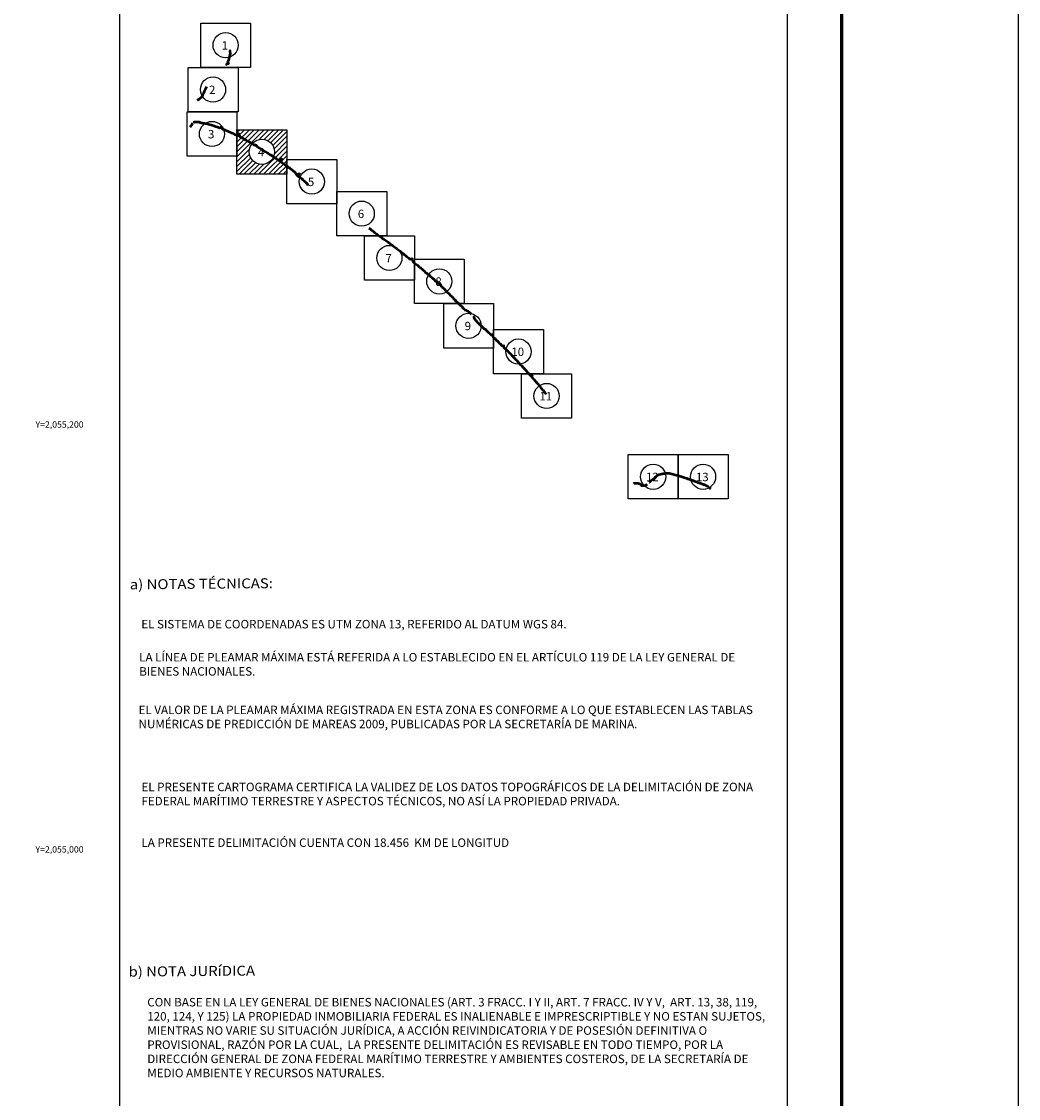
# Model space of a CAD drawing. Extents: x 638493 to 640893, y 2054399 to 2056199.
# Drawn here: x 640424 to 640893, y 2054883 to 2055390 of the extents above; entities that cross this region are included whole.
import ezdxf
from ezdxf.enums import TextEntityAlignment as Align

# ---------------------------------------------------------------- set-up
doc = ezdxf.new("R2010")
doc.units = 0
doc.header["$LTSCALE"] = 40
doc.header["$MEASUREMENT"] = 0
doc.linetypes.add('CENTRO1', pattern=[0.44, 0.2, -0.08, 0.08, -0.08])
doc.layers.add('ACANTILADO', color=6, linetype='Continuous', lineweight=50)
doc.layers.add('PM-2010', color=1, linetype='Continuous', lineweight=50)
for name, color, linetype in [('CVL_RET_TX', 2, 'Continuous'), ('Lomo', 7, 'Continuous'), ('ZF-2010', 5, 'Continuous')]:
    doc.layers.add(name, color=color, linetype=linetype)
doc.styles.add('ROMANA1', font='ROMANA1.shx')
doc.styles.add('ROMANC', font='romanc.shx', dxfattribs={"height": 2.032})

# ---------------------------------------------------------------- blocks, each defined once
blk = doc.blocks.new('ARQ_MARG')
at = {"layer": 'DEFPOINTS'}
blk.add_lwpolyline([(0, 0), (1, 0), (1, 1), (0, 1)], close=True, dxfattribs=at)

msp = doc.modelspace()

# ---------------------------------------------------------------- hatches: boundary and pattern name
at = {"layer": 'Lomo', "linetype": 'Continuous'}
h = msp.add_hatch(dxfattribs=at)
h.set_pattern_fill('ANSI31', color=256, scale=13.055756, style=0)
h.set_pattern_definition([(45, (183394.2927, 156638.812), (-1.153976709, 1.153976709), [])])
h.paths.add_polyline_path([(640525.17, 2055339.38), (640548.64, 2055339.38), (640548.64, 2055318.52), (640525.17, 2055318.52)])
edge = h.paths.add_edge_path(flags=16)
edge.add_arc((640536.91, 2055328.95), 5.93, 0, 360)

# ---------------------------------------------------------------- linework, layer by layer
at = {"layer": 'ACANTILADO', "elevation": 8.16}
msp.add_lwpolyline([(640503.2, 2055340.73), (640503.43, 2055341.03), (640503.66, 2055341.33), (640503.75, 2055341.4), (640503.83, 2055341.56), (640503.94, 2055341.66), (640503.93, 2055341.72), (640504.08, 2055341.98), (640504.21, 2055342.24), (640504.35, 2055342.49), (640504.48, 2055342.65)], dxfattribs=at)
at = {"layer": 'Lomo', "color": 7}
for p, q in [((640470.04, 2054495.08), (640470.04, 2056092.71)), ((640784.33, 2054495.08), (640784.33, 2056092.71))]:
    msp.add_line(p, q, dxfattribs=at)
at = {"layer": 'Lomo', "color": 7, "linetype": 'Continuous', "const_width": 1.6}
msp.add_lwpolyline([(640809.82, 2054462.56), (640809.82, 2056123.86)], dxfattribs=at)
at = {"layer": 'Lomo', "color": 7, "linetype": 'Continuous'}
for points, elevation in [([(640508.1, 2055389.58), (640531.6, 2055389.58), (640531.6, 2055368.69), (640508.1, 2055368.69)], 8.16), ([(640508.1, 2055389.57), (640531.6, 2055389.57), (640531.6, 2055368.68), (640508.1, 2055368.68)], 8.16), ([(640502.18, 2055368.69), (640525.68, 2055368.69), (640525.68, 2055347.8), (640502.18, 2055347.8)], 8.16), ([(640502.18, 2055368.69), (640525.68, 2055368.69), (640525.68, 2055347.8), (640502.18, 2055347.8)], 8.16), ([(640501.67, 2055347.8), (640525.17, 2055347.8), (640525.17, 2055326.91), (640501.67, 2055326.91)], 8.16), ([(640501.67, 2055347.8), (640525.17, 2055347.8), (640525.17, 2055326.91), (640501.67, 2055326.91)], 8.16), ([(640501.67, 2055347.8), (640525.17, 2055347.8), (640525.17, 2055326.91), (640501.67, 2055326.91)], 2.32), ([(640501.67, 2055347.8), (640525.17, 2055347.8), (640525.17, 2055326.91), (640501.67, 2055326.91)], 2.32), ([(640525.17, 2055339.38), (640548.67, 2055339.38), (640548.67, 2055318.49), (640525.17, 2055318.49)], 8.16), ([(640525.17, 2055339.38), (640548.67, 2055339.38), (640548.67, 2055318.49), (640525.17, 2055318.49)], 2.32), ([(640525.17, 2055339.38), (640548.67, 2055339.38), (640548.67, 2055318.49), (640525.17, 2055318.49)], 2.32), ([(640525.17, 2055339.38), (640548.67, 2055339.38), (640548.67, 2055318.49), (640525.17, 2055318.49)], 2.32), ([(640548.67, 2055325.37), (640572.17, 2055325.37), (640572.17, 2055304.48), (640548.67, 2055304.48)], 8.16), ([(640548.67, 2055325.37), (640572.17, 2055325.37), (640572.17, 2055304.48), (640548.67, 2055304.48)], 2.32), ([(640548.67, 2055325.37), (640572.17, 2055325.37), (640572.17, 2055304.48), (640548.67, 2055304.48)], 2.32), ([(640572.17, 2055310.3), (640595.67, 2055310.3), (640595.67, 2055289.41), (640572.17, 2055289.41)], 8.16), ([(640572.17, 2055310.3), (640595.67, 2055310.3), (640595.67, 2055289.41), (640572.17, 2055289.41)], 2.32), ([(640572.17, 2055310.3), (640595.67, 2055310.3), (640595.67, 2055289.41), (640572.17, 2055289.41)], 2.32), ([(640585.19, 2055289.41), (640608.68, 2055289.41), (640608.68, 2055268.52), (640585.19, 2055268.52)], 8.16), ([(640585.19, 2055289.41), (640608.69, 2055289.41), (640608.69, 2055268.52), (640585.19, 2055268.52)], 2.32), ([(640585.19, 2055289.41), (640608.68, 2055289.41), (640608.68, 2055268.52), (640585.19, 2055268.52)], 2.32), ([(640608.68, 2055278.38), (640632.18, 2055278.38), (640632.18, 2055257.49), (640608.68, 2055257.49)], 8.16), ([(640608.68, 2055278.38), (640632.18, 2055278.38), (640632.18, 2055257.49), (640608.68, 2055257.49)], 2.32), ([(640608.68, 2055278.38), (640632.18, 2055278.38), (640632.18, 2055257.49), (640608.68, 2055257.49)], 2.32), ([(640622.47, 2055257.49), (640645.97, 2055257.49), (640645.97, 2055236.6), (640622.47, 2055236.6)], 8.16), ([(640622.47, 2055257.49), (640645.97, 2055257.49), (640645.97, 2055236.6), (640622.47, 2055236.6)], 2.32), ([(640622.47, 2055257.49), (640645.97, 2055257.49), (640645.97, 2055236.6), (640622.47, 2055236.6)], 2.32), ([(640645.97, 2055245.35), (640669.47, 2055245.35), (640669.47, 2055224.46), (640645.97, 2055224.46)], 2.32), ([(640645.97, 2055245.34), (640669.47, 2055245.34), (640669.47, 2055224.46), (640645.97, 2055224.46)], 8.16), ([(640645.97, 2055245.34), (640669.47, 2055245.34), (640669.47, 2055224.46), (640645.97, 2055224.46)], 2.32), ([(640659.18, 2055224.46), (640682.67, 2055224.46), (640682.67, 2055203.57), (640659.18, 2055203.57)], 8.16), ([(640659.18, 2055224.46), (640682.68, 2055224.46), (640682.68, 2055203.57), (640659.18, 2055203.57)], 7.9), ([(640659.18, 2055224.46), (640682.68, 2055224.46), (640682.68, 2055203.57), (640659.18, 2055203.57)], 7.9), ([(640659.18, 2055224.46), (640682.68, 2055224.46), (640682.68, 2055203.57), (640659.18, 2055203.57)], 7.9), ([(640659.18, 2055224.46), (640682.68, 2055224.46), (640682.68, 2055203.57), (640659.18, 2055203.57)], 7.9), ([(640709.33, 2055186.43), (640732.83, 2055186.43), (640732.83, 2055165.54), (640709.33, 2055165.54)], 2.32), ([(640709.33, 2055186.43), (640732.83, 2055186.43), (640732.83, 2055165.54), (640709.33, 2055165.54)], -3.53), ([(640709.33, 2055186.43), (640732.83, 2055186.43), (640732.83, 2055165.54), (640709.33, 2055165.54)], -3.53), ([(640732.83, 2055186.43), (640756.33, 2055186.43), (640756.33, 2055165.54), (640732.83, 2055165.54)], 2.32), ([(640732.83, 2055186.43), (640756.33, 2055186.43), (640756.33, 2055165.54), (640732.83, 2055165.54)], -9.37), ([(640732.83, 2055186.43), (640756.33, 2055186.43), (640756.33, 2055165.54), (640732.83, 2055165.54)], -9.37)]:
    msp.add_lwpolyline(points, close=True, dxfattribs=dict(at, elevation=elevation))
at = {"layer": 'Lomo', "color": 7, "elevation": 7.9}
msp.add_lwpolyline([(640659.18, 2055203.57), (640659.18, 2055224.46), (640682.68, 2055224.46), (640682.68, 2055203.57)], close=True, dxfattribs=at)
at = {"layer": 'Lomo', "color": 7, "linetype": 'Continuous'}
for centre in [(640519.84, 2055379.15, 8.16), (640519.84, 2055379.15, 8.16), (640513.91, 2055358.26, 8.16), (640513.41, 2055337.37, 2.32), (640536.91, 2055328.95, 2.32), (640536.91, 2055328.95, 2.32), (640536.91, 2055328.95, 2.32), (640560.4, 2055314.94, 2.32), (640583.9, 2055299.87, 2.32), (640596.92, 2055278.98, 2.32), (640620.42, 2055267.95, 2.32), (640634.2, 2055247.06, 2.32), (640657.7, 2055234.92, 2.32), (640670.91, 2055214.03, 7.9), (640670.91, 2055214.03, 7.9), (640721.06, 2055176, -3.53), (640744.56, 2055176, -9.37)]:
    msp.add_circle(centre, 5.93, dxfattribs=at)
at = {"layer": 'PM-2010'}
for points, elevation in [([(640521.66, 2055376.72), (640521.73, 2055376.69), (640521.77, 2055376.63), (640521.79, 2055376.58), (640521.82, 2055376.4), (640521.88, 2055376.19), (640521.88, 2055376.05), (640521.88, 2055375.88), (640521.98, 2055375.7), (640521.99, 2055375.14), (640521.8, 2055374.54), (640521.62, 2055373.92), (640521.49, 2055373.29), (640521.33, 2055372.67), (640521.12, 2055372.07), (640520.92, 2055371.46), (640520.8, 2055371.04), (640521.15, 2055370.7), (640520.93, 2055370.39), (640520.72, 2055370.46), (640520.46, 2055370.29), (640520.36, 2055370.18), (640520.28, 2055370.12), (640520.15, 2055370.09), (640520.03, 2055370.09), (640519.97, 2055370.12)], 8.16), ([(640510.8, 2055359.52), (640510.53, 2055358.94), (640510.25, 2055358.36), (640509.97, 2055357.78), (640509.72, 2055357.2), (640509.5, 2055356.62), (640509.18, 2055356.04), (640508.92, 2055355.46), (640508.61, 2055354.91), (640508.19, 2055354.43), (640507.7, 2055354.02), (640507.18, 2055353.62), (640506.66, 2055353.27), (640506.45, 2055353.12)], 8.16), ([(640504.85, 2055342.89), (640505.04, 2055342.96), (640505.07, 2055342.95), (640505.06, 2055342.89), (640505.29, 2055343.02), (640505.34, 2055343.03), (640505.8, 2055343.03), (640506.25, 2055343.04), (640506.6, 2055343.06), (640506.96, 2055343.15), (640507.11, 2055343.15), (640507.24, 2055343.11), (640507.52, 2055342.9), (640507.85, 2055342.78), (640508.34, 2055342.68), (640508.82, 2055342.59), (640509.28, 2055342.47), (640509.86, 2055342.38), (640510.43, 2055342.31), (640510.88, 2055342.24), (640511.36, 2055342.14), (640511.85, 2055341.99), (640512.38, 2055341.82), (640512.96, 2055341.64), (640513.58, 2055341.45), (640513.99, 2055341.31), (640514.4, 2055341.16), (640514.8, 2055341.01), (640515.29, 2055340.81), (640515.8, 2055340.65), (640516.21, 2055340.51), (640516.71, 2055340.33), (640516.87, 2055340.27), (640517.01, 2055340.32), (640517.17, 2055340.35), (640517.36, 2055340.44), (640517.55, 2055340.6), (640517.68, 2055340.74), (640517.74, 2055340.73), (640517.77, 2055340.68), (640517.72, 2055340.56), (640517.69, 2055340.45), (640517.7, 2055340.31), (640517.84, 2055340.13), (640518.19, 2055339.91), (640518.54, 2055339.69), (640519.05, 2055339.48), (640519.56, 2055339.28), (640520.12, 2055339.06), (640520.63, 2055338.82), (640521.22, 2055338.56), (640521.74, 2055338.35), (640522.13, 2055338.2), (640522.66, 2055337.92), (640523.17, 2055337.68), (640523.72, 2055337.43), (640524.21, 2055337.17), (640524.74, 2055336.93), (640525.22, 2055336.7), (640525.37, 2055336.63), (640525.51, 2055336.6), (640525.71, 2055336.61), (640525.85, 2055336.7), (640525.9, 2055336.88), (640525.91, 2055337.05), (640525.82, 2055337.36), (640525.8, 2055337.51), (640525.92, 2055337.56), (640526.01, 2055337.28), (640526.16, 2055336.89), (640526.33, 2055336.44), (640526.5, 2055336.16), (640526.65, 2055336.04), (640527.2, 2055335.76), (640527.63, 2055335.56), (640527.87, 2055335.36), (640528.07, 2055335.21), (640528.53, 2055335.01), (640528.77, 2055334.84), (640528.91, 2055334.78), (640529.19, 2055334.67), (640529.7, 2055334.41), (640530.21, 2055334.11), (640530.8, 2055333.81), (640531.25, 2055333.54), (640531.74, 2055333.25), (640531.96, 2055333.12), (640532.07, 2055333.09), (640532.19, 2055333.19), (640532.26, 2055333.23), (640532.3, 2055333.2), (640532.32, 2055333.05), (640532.4, 2055332.9), (640532.52, 2055332.78), (640532.99, 2055332.46), (640533.29, 2055332.24), (640533.58, 2055332.14), (640533.83, 2055332.2), (640533.91, 2055332.21), (640534.05, 2055332.13), (640534.33, 2055331.8), (640534.75, 2055331.43), (640535.25, 2055331.04), (640535.77, 2055330.77), (640536.22, 2055330.5), (640536.72, 2055330.18), (640536.98, 2055329.99), (640537.43, 2055329.62), (640537.72, 2055329.38), (640538.03, 2055329.23), (640538.32, 2055329.15), (640538.58, 2055329.04), (640539.1, 2055328.72), (640539.65, 2055328.37), (640540.21, 2055328.01), (640540.67, 2055327.73), (640540.99, 2055327.56), (640541.34, 2055327.37), (640541.58, 2055327.17), (640541.9, 2055326.92), (640542.34, 2055326.66), (640542.82, 2055326.35), (640543.3, 2055326.05), (640543.82, 2055325.68), (640544.29, 2055325.33), (640544.78, 2055324.98), (640545.04, 2055324.8), (640545.18, 2055324.76), (640545.28, 2055324.8), (640545.69, 2055325.13), (640545.95, 2055325.4), (640546.16, 2055325.61), (640546.26, 2055325.53), (640546.21, 2055325.42), (640545.91, 2055325.12), (640545.64, 2055324.87), (640545.53, 2055324.82), (640545.44, 2055324.65), (640545.45, 2055324.57), (640545.91, 2055324.2), (640546.32, 2055323.89), (640546.81, 2055323.57), (640547.3, 2055323.25), (640547.56, 2055323.1), (640548.06, 2055322.69), (640548.48, 2055322.38), (640548.85, 2055322.16), (640549.35, 2055321.77), (640549.84, 2055321.41), (640550.37, 2055320.97), (640550.8, 2055320.71), (640551.3, 2055320.33), (640551.49, 2055320.18), (640551.79, 2055319.92), (640552.2, 2055319.6), (640552.38, 2055319.41), (640552.61, 2055319.07), (640552.81, 2055318.6), (640552.95, 2055318.63), (640553.21, 2055318.22), (640553.3, 2055318), (640553.38, 2055317.88), (640553.49, 2055317.82), (640553.71, 2055317.82), (640553.79, 2055317.87), (640553.88, 2055318.02), (640553.98, 2055318.05), (640554.18, 2055318.36), (640554.41, 2055318.66), (640554.5, 2055318.6), (640554.34, 2055318.34), (640554.22, 2055318.16), (640554.05, 2055317.86), (640553.89, 2055317.56), (640554.07, 2055317.39), (640554.22, 2055317.38), (640554.33, 2055317.34), (640554.82, 2055316.98), (640555.33, 2055316.56), (640555.79, 2055316.13), (640556.23, 2055315.74), (640556.64, 2055315.38), (640557.01, 2055315.01), (640557.24, 2055314.86), (640557.51, 2055314.6), (640557.59, 2055314.46), (640557.65, 2055314.45), (640557.75, 2055314.27), (640557.95, 2055314.29), (640558.2, 2055313.89), (640558.43, 2055313.62), (640558.54, 2055313.28), (640558.53, 2055313.18)], 8.16), ([(640608, 2055278.14), (640607.83, 2055277.81), (640607.83, 2055277.67), (640607.89, 2055277.49), (640608.13, 2055277.17), (640608.42, 2055276.89), (640608.78, 2055276.57), (640609.22, 2055276.21), (640609.71, 2055275.85), (640610.12, 2055275.54), (640610.56, 2055275.16), (640610.98, 2055274.79), (640611.38, 2055274.48), (640611.78, 2055274.12), (640612.15, 2055273.82), (640612.51, 2055273.52), (640612.89, 2055273.18), (640613.26, 2055272.88), (640613.62, 2055272.53), (640613.98, 2055272.22), (640614.34, 2055271.91), (640614.71, 2055271.6), (640614.94, 2055271.43), (640615.31, 2055271.14), (640615.72, 2055270.81), (640616.12, 2055270.46), (640616.49, 2055270.12), (640616.87, 2055269.78), (640617.22, 2055269.44), (640617.39, 2055269.32), (640617.67, 2055269.14), (640617.99, 2055268.8), (640618.34, 2055268.45), (640618.69, 2055268.12), (640619.09, 2055267.72), (640619.42, 2055267.39), (640619.79, 2055267.12), (640620.1, 2055266.86), (640620.26, 2055266.77), (640620.39, 2055266.75), (640620.5, 2055266.8), (640620.66, 2055266.95)], 8.16), ([(640620.94, 2055266.77), (640620.92, 2055266.68), (640620.82, 2055266.51), (640620.92, 2055266.23), (640621.06, 2055265.96), (640621.36, 2055265.65), (640621.69, 2055265.33), (640621.98, 2055265.04), (640622.33, 2055264.71), (640622.65, 2055264.42), (640622.95, 2055264.15), (640623.24, 2055263.82), (640623.57, 2055263.47), (640623.94, 2055263.12), (640624.35, 2055262.74), (640624.7, 2055262.38), (640625.05, 2055262.03), (640625.39, 2055261.65), (640625.75, 2055261.33), (640626.09, 2055261.03), (640626.41, 2055260.72), (640626.74, 2055260.4), (640626.99, 2055260.12), (640627.3, 2055259.73), (640627.59, 2055259.4), (640627.95, 2055259.03), (640628.27, 2055258.69), (640628.66, 2055258.37), (640628.94, 2055257.98), (640629.14, 2055257.78), (640629.42, 2055257.6), (640629.42, 2055257.6), (640629.79, 2055257.23), (640630.13, 2055256.89), (640630.44, 2055256.58), (640630.8, 2055256.23), (640631.15, 2055255.88), (640631.53, 2055255.51), (640631.94, 2055255.09), (640632.36, 2055254.68), (640632.47, 2055254.57), (640632.98, 2055254.35), (640633.52, 2055254.12), (640633.87, 2055253.96), (640634.31, 2055253.57), (640634.75, 2055253.18), (640634.93, 2055253.02), (640635.15, 2055252.88), (640635.34, 2055252.72)], 8.16), ([(640636.96, 2055251.36), (640636.8, 2055251.29), (640636.67, 2055251.29), (640636.6, 2055251.23), (640636.59, 2055250.91), (640636.85, 2055250.52), (640637.15, 2055250.19), (640637.37, 2055249.92), (640637.64, 2055249.54), (640637.88, 2055249.23), (640638.25, 2055248.84), (640638.65, 2055248.43), (640639.03, 2055248.04), (640639.39, 2055247.7), (640639.74, 2055247.38), (640640.06, 2055247.1), (640640.39, 2055246.78), (640640.75, 2055246.45), (640641.06, 2055246.16), (640641.44, 2055245.85), (640641.73, 2055245.63), (640641.97, 2055245.49), (640642.31, 2055245.17), (640642.62, 2055244.84), (640642.96, 2055244.48), (640643.35, 2055244.12), (640643.8, 2055243.71), (640644.12, 2055243.39), (640644.24, 2055243.29), (640644.63, 2055242.91), (640644.75, 2055242.82), (640645.07, 2055242.65), (640645.19, 2055242.67), (640645.25, 2055242.74), (640645.26, 2055242.99), (640645.7, 2055242.86), (640645.68, 2055242.74), (640645.62, 2055242.57), (640645.64, 2055242.09), (640645.69, 2055241.91), (640645.82, 2055241.73), (640646.11, 2055241.45), (640646.45, 2055241.13), (640646.79, 2055240.8), (640647.13, 2055240.41), (640647.38, 2055240.14), (640647.73, 2055239.86), (640648.05, 2055239.52), (640648.4, 2055239.19), (640648.8, 2055238.8), (640649.15, 2055238.47), (640649.49, 2055238.13), (640649.9, 2055237.76), (640650.07, 2055237.61), (640650.23, 2055237.55), (640650.44, 2055237.67), (640650.6, 2055237.67), (640650.72, 2055237.7), (640650.72, 2055237.57), (640650.63, 2055237.5), (640650.59, 2055237.42), (640650.59, 2055237.27), (640650.68, 2055237.07), (640650.96, 2055236.74), (640651.32, 2055236.37), (640651.68, 2055236.03), (640652.08, 2055235.7), (640652.46, 2055235.31), (640652.85, 2055234.93), (640653.2, 2055234.54), (640653.57, 2055234.17), (640653.87, 2055233.85), (640654.17, 2055233.52), (640654.56, 2055233.1), (640654.91, 2055232.74), (640655.24, 2055232.42), (640655.62, 2055232.02), (640655.95, 2055231.66), (640656.32, 2055231.25), (640656.7, 2055230.87), (640657.02, 2055230.48), (640657.34, 2055230.13), (640657.7, 2055229.72), (640657.99, 2055229.39), (640658.34, 2055229), (640658.67, 2055228.65), (640659.08, 2055228.29), (640659.43, 2055227.96), (640659.75, 2055227.6), (640660.1, 2055227.22), (640660.46, 2055226.82), (640660.76, 2055226.49), (640661.11, 2055226.1), (640661.34, 2055225.89), (640661.65, 2055225.54), (640662, 2055225.13), (640662.37, 2055224.72), (640662.69, 2055224.34), (640663.02, 2055223.97), (640663.29, 2055223.66), (640663.41, 2055223.51), (640663.52, 2055223.44), (640663.65, 2055223.38), (640663.79, 2055223.44), (640664.02, 2055223.66), (640664.07, 2055223.65), (640664.09, 2055223.61), (640664.05, 2055223.53), (640663.93, 2055223.37), (640663.89, 2055223.29), (640663.88, 2055223.19), (640663.92, 2055223.01), (640664.13, 2055222.67), (640664.47, 2055222.27), (640664.85, 2055221.86), (640665.15, 2055221.52), (640665.5, 2055221.09), (640665.9, 2055220.66), (640666.29, 2055220.21), (640666.58, 2055219.87), (640666.89, 2055219.56), (640667.26, 2055219.14), (640667.55, 2055218.77), (640667.85, 2055218.38), (640668.23, 2055217.91), (640668.55, 2055217.52), (640668.83, 2055217.14), (640669.23, 2055216.68), (640669.51, 2055216.32), (640669.8, 2055215.95), (640670.07, 2055215.59), (640670.35, 2055215.22), (640670.46, 2055215.14), (640670.5, 2055215.07), (640670.48, 2055215.02)], 8.16), ([(640719.4, 2055173.48), (640719.52, 2055173.52), (640719.65, 2055173.72), (640720.02, 2055174.06), (640720.36, 2055174.35), (640720.72, 2055174.63), (640721.14, 2055174.91), (640721.51, 2055175.17), (640721.91, 2055175.52), (640722.21, 2055175.86), (640722.51, 2055176.16), (640722.83, 2055176.48), (640722.98, 2055176.61), (640723.39, 2055176.82), (640723.56, 2055176.9), (640723.97, 2055177.03), (640724.45, 2055177.2), (640724.94, 2055177.35), (640725.4, 2055177.44), (640725.86, 2055177.54), (640726.4, 2055177.56), (640726.78, 2055177.6), (640727.16, 2055177.62), (640727.25, 2055177.66), (640727.65, 2055177.67), (640728.06, 2055177.71), (640728.45, 2055177.64), (640728.58, 2055177.64), (640729.01, 2055177.55), (640729.23, 2055177.5), (640729.8, 2055177.35), (640730.36, 2055177.21), (640730.93, 2055177.06), (640731.5, 2055176.91), (640732.07, 2055176.76), (640732.64, 2055176.62), (640733.2, 2055176.45), (640733.77, 2055176.28), (640734.33, 2055176.12), (640734.58, 2055176.04), (640734.69, 2055176.02), (640734.8, 2055175.93), (640735.22, 2055175.79), (640735.67, 2055175.65), (640736.18, 2055175.48), (640736.74, 2055175.29), (640737.07, 2055175.18), (640737.4, 2055175.07), (640737.68, 2055174.98), (640737.81, 2055174.91), (640738.12, 2055174.82), (640738.3, 2055174.78), (640738.47, 2055174.68), (640738.73, 2055174.6), (640739.03, 2055174.48), (640739.39, 2055174.35), (640739.95, 2055174.16), (640740.5, 2055173.96), (640741.05, 2055173.76), (640741.61, 2055173.57), (640742.16, 2055173.36), (640742.74, 2055173.17), (640743.27, 2055172.98), (640743.66, 2055172.82), (640743.91, 2055172.73), (640744.19, 2055172.61), (640744.47, 2055172.51), (640744.77, 2055172.4), (640745.07, 2055172.29), (640745.45, 2055172.13), (640745.79, 2055172.01), (640746.09, 2055171.86), (640746.25, 2055171.79), (640746.36, 2055171.77), (640746.56, 2055171.67), (640746.72, 2055171.57), (640746.77, 2055171.5), (640746.78, 2055171.41), (640746.75, 2055171.34), (640746.66, 2055171.33)], 2.32), ([(640711.96, 2055172.83), (640712.15, 2055173.02), (640712.27, 2055173.04), (640712.5, 2055173.02), (640712.75, 2055173.04), (640713.17, 2055173.05), (640713.46, 2055173.05), (640713.85, 2055172.96), (640714.14, 2055172.88), (640714.49, 2055172.75), (640714.85, 2055172.63), (640715.04, 2055172.53), (640715.16, 2055172.42), (640715.2, 2055172.36)], 2.32), ([(640717.2, 2055171.76), (640717.53, 2055172.02), (640717.81, 2055172.17), (640718.09, 2055172.35), (640718.28, 2055172.44)], 2.32), ([(640715.4, 2055171.92), (640715.48, 2055171.81), (640715.69, 2055171.83), (640716.14, 2055171.86), (640716.44, 2055171.86), (640716.92, 2055171.9), (640716.97, 2055171.81)], 2.32), ([(640747.05, 2055171.04), (640747.16, 2055171.06), (640747.54, 2055170.85), (640747.79, 2055170.68), (640748.01, 2055170.52), (640748.13, 2055170.46)], 2.32)]:
    msp.add_lwpolyline(points, dxfattribs=dict(at, elevation=elevation))
at = {"layer": 'PM-2010', "color": 1, "elevation": 8.16}
msp.add_lwpolyline([(640587.25, 2055293.08), (640587.82, 2055292.66), (640588.39, 2055292.22), (640588.94, 2055291.8), (640589.49, 2055291.39), (640589.98, 2055291.01), (640590.45, 2055290.66), (640590.92, 2055290.3), (640591.38, 2055289.95), (640591.85, 2055289.59), (640592.32, 2055289.24), (640592.78, 2055288.89), (640593.27, 2055288.55), (640593.75, 2055288.21), (640594.23, 2055287.87), (640594.71, 2055287.53), (640595.19, 2055287.19), (640595.67, 2055286.85), (640596.15, 2055286.51), (640596.63, 2055286.17), (640597.11, 2055285.83), (640597.58, 2055285.48), (640598.05, 2055285.13), (640598.51, 2055284.77), (640598.98, 2055284.41), (640599.45, 2055284.06), (640599.91, 2055283.7), (640600.38, 2055283.34), (640600.85, 2055282.99), (640601.31, 2055282.63), (640601.78, 2055282.27), (640602.25, 2055281.92), (640602.71, 2055281.56), (640603.18, 2055281.2), (640603.64, 2055280.84), (640604.11, 2055280.48), (640604.57, 2055280.11), (640605.03, 2055279.75), (640605.49, 2055279.38), (640605.95, 2055279.02), (640606.41, 2055278.65), (640606.77, 2055278.45), (640607.39, 2055278.58), (640607.65, 2055278.67), (640607.77, 2055278.8), (640607.76, 2055278.92)], dxfattribs=at)
at = {"layer": 'ZF-2010', "color": 5}
for points, elevation in [([(640521.78, 2055376.96), (640521.91, 2055376.89), (640522, 2055376.76), (640522.05, 2055376.66), (640522.08, 2055376.45), (640522.14, 2055376.23), (640522.14, 2055376.05), (640522.14, 2055375.95), (640522.24, 2055375.77), (640522.26, 2055375.11), (640522.05, 2055374.47), (640521.87, 2055373.85), (640521.74, 2055373.23), (640521.58, 2055372.59), (640521.37, 2055371.99), (640521.17, 2055371.38), (640521.1, 2055371.12), (640521.49, 2055370.73), (640521.04, 2055370.08), (640520.76, 2055370.18), (640520.63, 2055370.09), (640520.53, 2055369.98), (640520.38, 2055369.88), (640520.18, 2055369.83), (640519.96, 2055369.83), (640519.84, 2055369.89)], 8.16), ([(640511.04, 2055359.41), (640510.76, 2055358.83), (640510.49, 2055358.25), (640510.21, 2055357.68), (640509.97, 2055357.1), (640509.73, 2055356.51), (640509.42, 2055355.93), (640509.16, 2055355.35), (640508.82, 2055354.75), (640508.37, 2055354.24), (640507.87, 2055353.82), (640507.34, 2055353.41), (640506.81, 2055353.06), (640506.61, 2055352.91)], 8.16), ([(640608.23, 2055278.02), (640608.09, 2055277.74), (640608.09, 2055277.72), (640608.12, 2055277.62), (640608.32, 2055277.34), (640608.6, 2055277.09), (640608.95, 2055276.77), (640609.38, 2055276.42), (640609.86, 2055276.06), (640610.28, 2055275.74), (640610.73, 2055275.36), (640611.15, 2055275), (640611.55, 2055274.68), (640611.95, 2055274.32), (640612.31, 2055274.02), (640612.68, 2055273.72), (640613.06, 2055273.38), (640613.43, 2055273.08), (640613.79, 2055272.72), (640614.15, 2055272.42), (640614.51, 2055272.1), (640614.87, 2055271.8), (640615.1, 2055271.63), (640615.47, 2055271.34), (640615.89, 2055271.01), (640616.3, 2055270.65), (640616.67, 2055270.32), (640617.05, 2055269.97), (640617.39, 2055269.64), (640617.53, 2055269.54), (640617.84, 2055269.35), (640618.18, 2055268.98), (640618.52, 2055268.63), (640618.87, 2055268.3), (640619.27, 2055267.9), (640619.59, 2055267.59), (640619.95, 2055267.32), (640620.25, 2055267.07), (640620.34, 2055267.02), (640620.35, 2055267.02), (640620.36, 2055267.03), (640620.48, 2055267.14)], 8.16), ([(640711.78, 2055173.02), (640712.03, 2055173.26), (640712.26, 2055173.3), (640712.5, 2055173.28), (640712.74, 2055173.3), (640713.17, 2055173.31), (640713.49, 2055173.31), (640713.92, 2055173.21), (640714.22, 2055173.12), (640714.58, 2055173), (640714.95, 2055172.87), (640715.19, 2055172.75), (640715.36, 2055172.59), (640715.42, 2055172.5)], 2.32), ([(640715.6, 2055172.08), (640715.68, 2055172.09), (640716.13, 2055172.12), (640716.43, 2055172.12), (640717.07, 2055172.17), (640717.14, 2055172.05)], 2.32), ([(640717.14, 2055172.05), (640717.38, 2055172.24), (640717.68, 2055172.4), (640717.96, 2055172.57), (640718.16, 2055172.67)], 2.32), ([(640747.11, 2055171.31), (640747.22, 2055171.32), (640747.67, 2055171.07), (640747.94, 2055170.9), (640748.15, 2055170.74), (640748.24, 2055170.69)], 2.32)]:
    msp.add_lwpolyline(points, dxfattribs=dict(at, elevation=elevation))
for points, elevation in [([(640504.76, 2055343.13), (640505.03, 2055343.24), (640505.1, 2055343.22), (640505.2, 2055343.27), (640505.31, 2055343.29), (640505.8, 2055343.29), (640506.25, 2055343.3), (640506.56, 2055343.32), (640506.93, 2055343.41), (640507.15, 2055343.41), (640507.36, 2055343.35), (640507.65, 2055343.13), (640507.92, 2055343.03), (640508.39, 2055342.93), (640508.88, 2055342.85), (640509.34, 2055342.72), (640509.89, 2055342.64), (640510.47, 2055342.57), (640510.93, 2055342.49), (640511.42, 2055342.39), (640511.93, 2055342.24), (640512.46, 2055342.07), (640513.04, 2055341.89), (640513.66, 2055341.7), (640514.08, 2055341.56), (640514.49, 2055341.41), (640514.9, 2055341.25), (640515.38, 2055341.05), (640515.88, 2055340.9), (640516.29, 2055340.76), (640516.79, 2055340.58), (640516.87, 2055340.55), (640516.94, 2055340.58), (640517.1, 2055340.6), (640517.22, 2055340.66), (640517.37, 2055340.79), (640517.57, 2055341.02), (640517.9, 2055340.97), (640518.06, 2055340.71), (640517.96, 2055340.48), (640517.95, 2055340.44), (640517.96, 2055340.42), (640518.02, 2055340.33), (640518.33, 2055340.13), (640518.66, 2055339.93), (640519.15, 2055339.72), (640519.65, 2055339.52), (640520.22, 2055339.3), (640520.74, 2055339.06), (640521.32, 2055338.8), (640521.83, 2055338.59), (640522.23, 2055338.44), (640522.78, 2055338.16), (640523.28, 2055337.92), (640523.84, 2055337.67), (640524.33, 2055337.41), (640524.85, 2055337.17), (640525.32, 2055336.94), (640525.45, 2055336.88), (640525.53, 2055336.86), (640525.63, 2055336.87), (640525.63, 2055336.87), (640525.64, 2055336.92), (640525.65, 2055337.02), (640525.56, 2055337.3), (640525.52, 2055337.67), (640526.09, 2055337.92), (640526.25, 2055337.37), (640526.4, 2055336.99), (640526.57, 2055336.56), (640526.7, 2055336.33), (640526.79, 2055336.26), (640527.32, 2055335.99), (640527.77, 2055335.78), (640528.03, 2055335.57), (640528.21, 2055335.44), (640528.66, 2055335.23), (640528.9, 2055335.07), (640529.01, 2055335.02), (640529.29, 2055334.91), (640529.82, 2055334.64), (640530.34, 2055334.34), (640530.93, 2055334.04), (640531.39, 2055333.77), (640531.87, 2055333.48), (640532.02, 2055333.39), (640532.05, 2055333.41), (640532.28, 2055333.52), (640532.55, 2055333.36), (640532.58, 2055333.12), (640532.61, 2055333.05), (640532.69, 2055332.98), (640533.14, 2055332.67), (640533.41, 2055332.48), (640533.59, 2055332.42), (640533.79, 2055332.46), (640533.97, 2055332.47), (640534.21, 2055332.34), (640534.52, 2055331.98), (640534.92, 2055331.63), (640535.39, 2055331.26), (640535.9, 2055330.99), (640536.35, 2055330.72), (640536.87, 2055330.39), (640537.14, 2055330.19), (640537.59, 2055329.82), (640537.86, 2055329.61), (640538.12, 2055329.47), (640538.41, 2055329.39), (640538.7, 2055329.27), (640539.23, 2055328.94), (640539.79, 2055328.59), (640540.35, 2055328.24), (640540.8, 2055327.96), (640541.11, 2055327.79), (640541.48, 2055327.59), (640541.74, 2055327.38), (640542.04, 2055327.14), (640542.48, 2055326.88), (640542.96, 2055326.57), (640543.44, 2055326.27), (640543.97, 2055325.89), (640544.44, 2055325.54), (640544.93, 2055325.19), (640545.15, 2055325.04), (640545.16, 2055325.04), (640545.51, 2055325.32), (640545.76, 2055325.58), (640546.14, 2055325.96), (640546.58, 2055325.6), (640546.43, 2055325.27), (640546.09, 2055324.94), (640545.79, 2055324.65), (640545.78, 2055324.64), (640546.07, 2055324.41), (640546.48, 2055324.1), (640546.95, 2055323.79), (640547.43, 2055323.47), (640547.71, 2055323.31), (640548.22, 2055322.9), (640548.62, 2055322.6), (640549, 2055322.38), (640549.5, 2055321.98), (640550, 2055321.62), (640550.52, 2055321.19), (640550.95, 2055320.92), (640551.46, 2055320.54), (640551.65, 2055320.39), (640551.96, 2055320.12), (640552.37, 2055319.79), (640552.58, 2055319.58), (640552.84, 2055319.19), (640552.96, 2055318.9), (640553.07, 2055318.93), (640553.44, 2055318.35), (640553.54, 2055318.12), (640553.56, 2055318.09), (640553.62, 2055318.08), (640553.71, 2055318.23), (640553.81, 2055318.27), (640553.97, 2055318.51), (640554.34, 2055319.01), (640554.85, 2055318.68), (640554.56, 2055318.2), (640554.44, 2055318.02), (640554.28, 2055317.73), (640554.23, 2055317.64), (640554.27, 2055317.64), (640554.46, 2055317.57), (640554.98, 2055317.18), (640555.5, 2055316.75), (640555.96, 2055316.33), (640556.4, 2055315.94, -0.000058), (640556.4, 2055315.94), (640556.82, 2055315.57), (640557.18, 2055315.21), (640557.4, 2055315.07), (640557.72, 2055314.76), (640557.76, 2055314.7), (640557.81, 2055314.7), (640557.89, 2055314.54), (640558.09, 2055314.56), (640558.41, 2055314.04), (640558.66, 2055313.76), (640558.81, 2055313.31), (640558.79, 2055313.15)], 8.16), ([(640587.41, 2055293.29), (640587.97, 2055292.87), (640588.55, 2055292.43), (640589.1, 2055292.01, -0.000014), (640589.1, 2055292.01), (640589.65, 2055291.59), (640590.14, 2055291.22, -0.000007), (640590.14, 2055291.22), (640590.61, 2055290.87, -0.000025), (640590.61, 2055290.87), (640591.07, 2055290.51), (640591.54, 2055290.15, -0.000036), (640591.54, 2055290.15), (640592.01, 2055289.8), (640592.48, 2055289.45), (640592.94, 2055289.1), (640593.42, 2055288.76), (640593.9, 2055288.42, -0.000008), (640593.9, 2055288.42), (640594.38, 2055288.08), (640594.86, 2055287.74, -0.000004), (640594.86, 2055287.74), (640595.34, 2055287.4), (640595.82, 2055287.06, -0.000008), (640595.82, 2055287.06), (640596.3, 2055286.73), (640596.78, 2055286.39), (640597.26, 2055286.05), (640597.74, 2055285.69), (640598.21, 2055285.33), (640598.67, 2055284.98, -0.000015), (640598.67, 2055284.98), (640599.14, 2055284.62), (640599.6, 2055284.26), (640600.07, 2055283.91, -0.000004), (640600.07, 2055283.91), (640600.54, 2055283.55), (640601.01, 2055283.19, -0.000002), (640601.01, 2055283.19), (640601.47, 2055282.84), (640601.94, 2055282.48, -0.000002), (640601.94, 2055282.48), (640602.41, 2055282.12), (640602.87, 2055281.77), (640603.34, 2055281.41), (640603.81, 2055281.05), (640604.27, 2055280.68), (640604.73, 2055280.32, -0.000002), (640604.73, 2055280.32), (640605.19, 2055279.95), (640605.65, 2055279.59, -0.000005), (640605.65, 2055279.59), (640606.11, 2055279.22), (640606.55, 2055278.87), (640606.81, 2055278.73), (640607.32, 2055278.83), (640607.5, 2055278.89)], 8.16), ([(640621.2, 2055266.71), (640621.17, 2055266.58), (640621.11, 2055266.48), (640621.16, 2055266.33), (640621.28, 2055266.11), (640621.54, 2055265.83), (640621.87, 2055265.51), (640622.16, 2055265.23), (640622.51, 2055264.9), (640622.82, 2055264.61), (640623.13, 2055264.34), (640623.43, 2055263.99), (640623.76, 2055263.65), (640624.12, 2055263.31), (640624.53, 2055262.93), (640624.88, 2055262.57), (640625.24, 2055262.21), (640625.57, 2055261.84), (640625.93, 2055261.53), (640626.27, 2055261.22), (640626.59, 2055260.91), (640626.93, 2055260.58), (640627.19, 2055260.29), (640627.5, 2055259.9), (640627.78, 2055259.58), (640628.14, 2055259.21), (640628.45, 2055258.88), (640628.85, 2055258.55), (640629.14, 2055258.15), (640629.31, 2055257.98), (640629.58, 2055257.81), (640629.98, 2055257.42), (640630.32, 2055257.08, -0.000004), (640630.32, 2055257.08), (640630.63, 2055256.77), (640630.99, 2055256.41), (640631.33, 2055256.07), (640631.71, 2055255.69), (640632.13, 2055255.28), (640632.54, 2055254.86), (640632.61, 2055254.8), (640633.08, 2055254.59), (640633.62, 2055254.36), (640634.01, 2055254.19), (640634.48, 2055253.77), (640634.92, 2055253.38, -0.000007), (640634.92, 2055253.38), (640635.09, 2055253.23), (640635.31, 2055253.09), (640635.51, 2055252.92)], 8.16), ([(640637.07, 2055251.13), (640636.85, 2055251.02), (640636.85, 2055251.02), (640636.85, 2055250.99), (640637.05, 2055250.68), (640637.35, 2055250.36), (640637.58, 2055250.08), (640637.85, 2055249.69), (640638.08, 2055249.4), (640638.44, 2055249.02), (640638.84, 2055248.61), (640639.21, 2055248.23), (640639.57, 2055247.89), (640639.92, 2055247.57), (640640.24, 2055247.29), (640640.57, 2055246.97), (640640.93, 2055246.64), (640641.23, 2055246.36), (640641.6, 2055246.05), (640641.87, 2055245.85), (640642.13, 2055245.71), (640642.5, 2055245.35), (640642.81, 2055245.02), (640643.14, 2055244.66), (640643.52, 2055244.32), (640643.98, 2055243.9), (640644.3, 2055243.58), (640644.42, 2055243.49), (640644.79, 2055243.11), (640644.88, 2055243.05), (640645, 2055242.99), (640645, 2055243.34), (640645.99, 2055243.04), (640645.94, 2055242.67), (640645.88, 2055242.53), (640645.9, 2055242.13), (640645.93, 2055242.02), (640646.01, 2055241.9), (640646.29, 2055241.64), (640646.63, 2055241.32), (640646.98, 2055240.98), (640647.32, 2055240.59), (640647.56, 2055240.33), (640647.91, 2055240.06), (640648.24, 2055239.71), (640648.58, 2055239.38), (640648.98, 2055238.99), (640649.33, 2055238.66), (640649.67, 2055238.32), (640650.07, 2055237.96), (640650.21, 2055237.84), (640650.37, 2055237.93), (640650.57, 2055237.93), (640650.96, 2055238.04), (640650.99, 2055237.45), (640650.85, 2055237.34), (640650.85, 2055237.33), (640650.9, 2055237.21), (640651.16, 2055236.92), (640651.51, 2055236.56), (640651.86, 2055236.23), (640652.26, 2055235.89), (640652.65, 2055235.5), (640653.04, 2055235.11), (640653.39, 2055234.72), (640653.76, 2055234.35), (640654.06, 2055234.02), (640654.37, 2055233.7), (640654.75, 2055233.28), (640655.1, 2055232.92), (640655.42, 2055232.6), (640655.81, 2055232.19), (640656.15, 2055231.84), (640656.51, 2055231.43), (640656.89, 2055231.04), (640657.22, 2055230.65), (640657.54, 2055230.31), (640657.9, 2055229.89), (640658.19, 2055229.56), (640658.54, 2055229.18), (640658.85, 2055228.84), (640659.26, 2055228.49), (640659.62, 2055228.15), (640659.94, 2055227.78), (640660.29, 2055227.4), (640660.65, 2055227), (640660.96, 2055226.67), (640661.29, 2055226.29), (640661.53, 2055226.07), (640661.84, 2055225.71), (640662.2, 2055225.3), (640662.56, 2055224.89), (640662.88, 2055224.52), (640663.21, 2055224.15), (640663.49, 2055223.83), (640663.59, 2055223.71), (640663.65, 2055223.66), (640663.65, 2055223.66), (640663.94, 2055223.95), (640664.25, 2055223.87), (640664.39, 2055223.61), (640664.27, 2055223.39), (640664.16, 2055223.23), (640664.15, 2055223.21), (640664.14, 2055223.2), (640664.16, 2055223.11), (640664.34, 2055222.82), (640664.67, 2055222.45), (640665.04, 2055222.03, -0.000205), (640665.04, 2055222.03), (640665.35, 2055221.69), (640665.7, 2055221.26), (640666.09, 2055220.83), (640666.49, 2055220.38), (640666.78, 2055220.05), (640667.08, 2055219.74), (640667.46, 2055219.3), (640667.76, 2055218.93), (640668.06, 2055218.54), (640668.44, 2055218.07), (640668.75, 2055217.68), (640669.03, 2055217.3), (640669.44, 2055216.84), (640669.72, 2055216.48), (640670, 2055216.11), (640670.28, 2055215.75), (640670.54, 2055215.41), (640670.66, 2055215.31), (640670.79, 2055215.1), (640670.72, 2055214.92)], 8.16), ([(640719.31, 2055173.73), (640719.35, 2055173.74), (640719.45, 2055173.89), (640719.84, 2055174.26), (640720.2, 2055174.56), (640720.57, 2055174.84), (640720.99, 2055175.13), (640721.35, 2055175.38), (640721.73, 2055175.7), (640722.02, 2055176.04), (640722.33, 2055176.35), (640722.65, 2055176.67), (640722.84, 2055176.83), (640723.28, 2055177.06), (640723.46, 2055177.14), (640723.89, 2055177.28), (640724.37, 2055177.45), (640724.88, 2055177.6), (640725.35, 2055177.69), (640725.83, 2055177.8), (640726.38, 2055177.82), (640726.76, 2055177.86), (640727.1, 2055177.88), (640727.2, 2055177.92), (640727.63, 2055177.93), (640728.07, 2055177.97), (640728.48, 2055177.9), (640728.61, 2055177.89), (640729.06, 2055177.8), (640729.29, 2055177.76), (640729.86, 2055177.61), (640730.43, 2055177.46), (640731, 2055177.31), (640731.57, 2055177.17, -0.000002), (640731.57, 2055177.17), (640732.14, 2055177.02), (640732.71, 2055176.87), (640733.28, 2055176.7), (640733.84, 2055176.53, -0.000002), (640733.84, 2055176.53), (640734.4, 2055176.37), (640734.64, 2055176.3), (640734.81, 2055176.27), (640734.93, 2055176.17), (640735.3, 2055176.04), (640735.75, 2055175.89), (640736.26, 2055175.72), (640736.82, 2055175.54, -0.000004), (640736.82, 2055175.54), (640737.16, 2055175.43), (640737.48, 2055175.32), (640737.78, 2055175.23), (640737.91, 2055175.16), (640738.19, 2055175.07), (640738.4, 2055175.02), (640738.57, 2055174.92), (640738.82, 2055174.85), (640739.12, 2055174.72), (640739.48, 2055174.6), (640740.03, 2055174.4, -0.000002), (640740.03, 2055174.4), (640740.59, 2055174.21, -0.000002), (640740.59, 2055174.21), (640741.14, 2055174.01), (640741.69, 2055173.81), (640742.25, 2055173.61), (640742.82, 2055173.41), (640743.36, 2055173.22), (640743.76, 2055173.07), (640744, 2055172.97), (640744.28, 2055172.86), (640744.56, 2055172.76), (640744.86, 2055172.65), (640745.17, 2055172.53), (640745.55, 2055172.37), (640745.9, 2055172.25), (640746.2, 2055172.09), (640746.32, 2055172.05), (640746.44, 2055172.03), (640746.69, 2055171.89), (640746.9, 2055171.76), (640747.02, 2055171.59), (640747.05, 2055171.38), (640747.02, 2055171.3)], 2.32)]:
    msp.add_lwpolyline(points, format="xyb", dxfattribs=dict(at, elevation=elevation))

# ---------------------------------------------------------------- block references
at = {"layer": 'Lomo', "xscale": 2400, "yscale": 1800, "zscale": 2400}
msp.add_blockref('ARQ_MARG', (638493.01, 2054399.46, 2.32), dxfattribs=at)

# ---------------------------------------------------------------- texts
at = {"layer": 'CVL_RET_TX', "color": 7, "style": 'ROMANA1'}
for s, p in [('Y=2,055,200', (640452.98, 2055200.58)), ('Y=2,055,000', (640452.98, 2055000.58))]:
    msp.add_text(s, height=3, dxfattribs=at).set_placement(p, align=Align.MIDDLE_RIGHT)
at = {"layer": 'Lomo', "color": 7, "linetype": 'Continuous', "style": 'ROMANC', "width": 1.1}
for s, p in [('a) NOTAS TÉCNICAS:', (640474.76, 2055122.97, 4.64)), ('b) NOTA JURíDICA', (640474.16, 2054940.66, 4.64))]:
    msp.add_text(s, height=4.6852, rotation=0.5, dxfattribs=at).set_placement(p)
at = {"layer": 'Lomo', "char_height": 3.9583, "width": 13.32, "attachment_point": 5}
for s, insert in [('{\\fArial|b0|i0|c0|p34;1}', (640519.47, 2055379.03, 8.16)), ('{\\fArial|b0|i0|c0|p34;2}', (640513.55, 2055358.14, 8.16)), ('{\\fArial|b0|i0|c0|p34;3}', (640513.04, 2055337.25, 2.32)), ('{\\fArial|b0|i0|c0|p34;4}', (640536.54, 2055328.83, 2.32)), ('{\\fArial|b0|i0|c0|p34;5}', (640560.04, 2055314.82, 2.32)), ('{\\fArial|b0|i0|c0|p34;6}', (640583.54, 2055299.75, 2.32)), ('{\\fArial|b0|i0|c0|p34;7}', (640596.56, 2055278.86, 2.32)), ('{\\fArial|b0|i0|c0|p34;8}', (640620.06, 2055267.83, 2.32)), ('{\\fArial|b0|i0|c0|p34;9}', (640633.84, 2055246.94, 2.32)), ('{\\fArial|b0|i0|c0|p34;10}', (640657.34, 2055234.8, 2.32)), ('{\\fArial|b0|i0|c0|p34;11}', (640670.55, 2055213.91, 7.9)), ('{\\fArial|b0|i0|c0|p34;12}', (640720.7, 2055175.88, -3.53)), ('{\\fArial|b0|i0|c0|p34;13}', (640744.2, 2055175.88, -9.37))]:
    msp.add_mtext(s, dxfattribs=dict(at, insert=insert))
at = {"layer": 'Lomo', "linetype": 'CENTRO1', "char_height": 4, "attachment_point": 1}
for s, insert, width in [('{\\fArial|b0|i0|c0|p34;EL SISTEMA DE COORDENADAS ES UTM ZONA 13, REFERIDO AL DATUM WGS 84.}', (640480.16, 2055108.6, 4.64), 291.9588), ('{\\fArial|b0|i0|c0|p34;LA LÍNEA DE PLEAMAR MÁXIMA ESTÁ REFERIDA A LO ESTABLECIDO EN EL ARTÍCULO 119 DE LA LEY GENERAL DE BIENES NACIONALES.}', (640479.18, 2055093.03, 4.64), 292.4152), ('{\\fArial|b0|i0|c0|p34;EL VALOR DE LA PLEAMAR MÁXIMA REGISTRADA EN ESTA ZONA ES CONFORME A LO QUE ESTABLECEN LAS TABLAS NUMÉRICAS DE PREDICCIÓN DE MAREAS 2009, PUBLICADAS POR LA SECRETARÍA DE MARINA.}', (640478.88, 2055068.26, 4.64), 292.416), ('{\\fArial|b0|i0|c0|p34;EL PRESENTE CARTOGRAMA CERTIFICA LA VALIDEZ DE LOS DATOS TOPOGRÁFICOS DE LA DELIMITACIÓN DE ZONA FEDERAL MARÍTIMO TERRESTRE Y ASPECTOS TÉCNICOS, NO ASÍ LA PROPIEDAD PRIVADA.}', (640480.23, 2055031.96, 4.64), 292.4152), ('{\\fArial|b0|i0|c0|p34;LA PRESENTE DELIMITACIÓN CUENTA CON 18.456  KM DE LONGITUD}', (640480.23, 2055005.76, 4.64), 292.4152), ('{\\fArial|b0|i0|c0|p34;CON BASE EN LA LEY GENERAL DE BIENES NACIONALES (ART. 3 FRACC. I Y II, ART. 7 FRACC. IV Y V,  ART. 13, 38, 119, 120, 124, Y 125) LA PROPIEDAD INMOBILIARIA FEDERAL ES INALIENABLE E IMPRESCRIPTIBLE Y NO ESTAN SUJETOS, MIENTRAS NO VARIE SU SITUACIÓN JURÍDICA, A ACCIÓN REIVINDICATORIA Y DE POSESIÓN DEFINITIVA O PROVISIONAL, RAZÓN POR LA CUAL,  LA PRESENTE DELIMITACIÓN ES REVISABLE EN TODO TIEMPO, POR LA DIRECCIÓN GENERAL DE ZONA FEDERAL MARÍTIMO TERRESTRE Y AMBIENTES COSTEROS, DE LA SECRETARÍA DE MEDIO AMBIENTE Y RECURSOS NATURALES.}', (640482.96, 2054930.64, 4.64), 297.476)]:
    msp.add_mtext(s, dxfattribs=dict(at, insert=insert, width=width))

doc.saveas('drawing.dxf')
